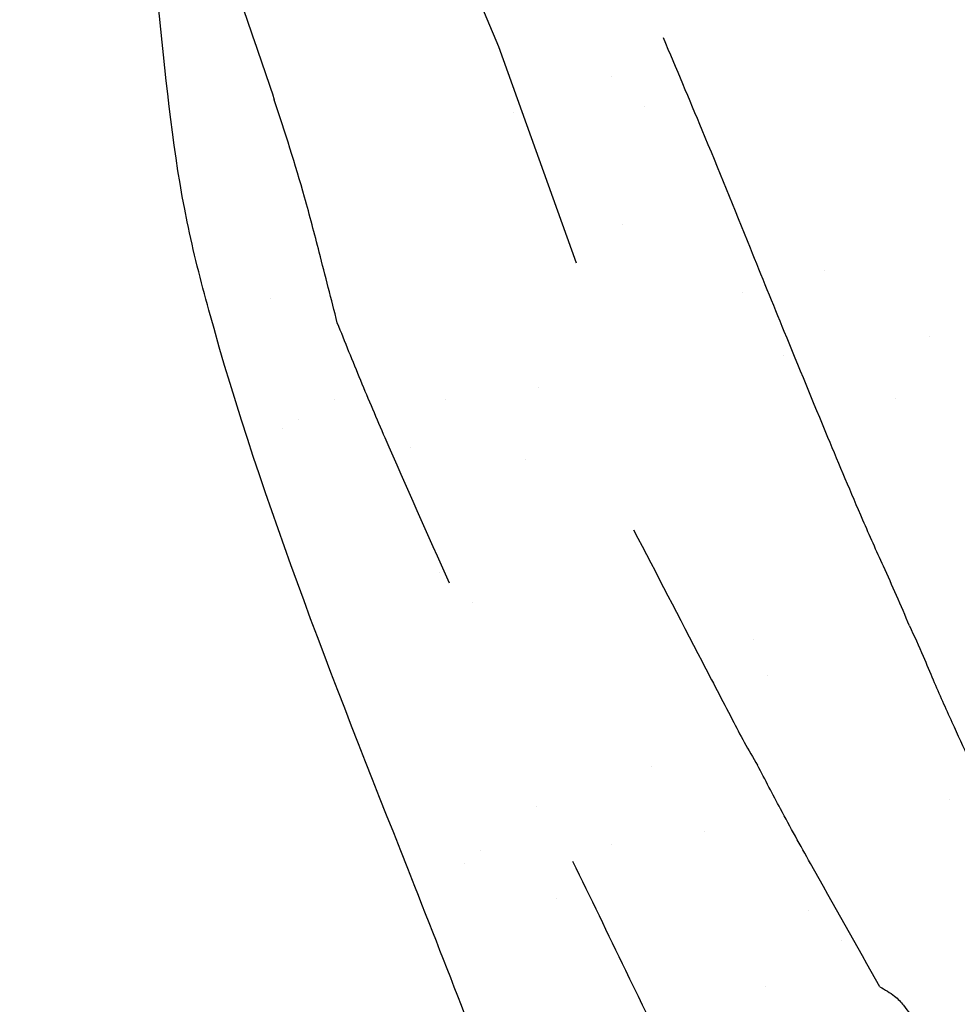
# Model space of a CAD drawing. Units: inches. Extents: x 8.4 to 27.4, y 9.5 to 24.4.
# Drawn here: x 10.9 to 11.4, y 22.4 to 23 of the extents above; entities that cross this region are included whole.
import ezdxf

# ---------------------------------------------------------------- set-up
doc = ezdxf.new("R2010")
doc.units = ezdxf.units.IN
doc.header["$MEASUREMENT"] = 0
doc.layers.add('WATERWORKS FITTINGS', color=7, linetype='Continuous')

# ---------------------------------------------------------------- blocks, each defined once
blk = doc.blocks.new('*U5')
at = {"layer": 'WATERWORKS FITTINGS'}
h = blk.add_hatch(dxfattribs=at)
h.set_pattern_fill('AR-SAND', color=256, scale=0.1, angle=180)
h.set_pattern_definition([(217.5, (36.88548891671753, 22.53302040414566), (0.006299335810960792, -0.1926823769013159), [0, -0.152, 0, -0.17, 0, -0.1625]), (187.5, (36.88548891671753, 22.53302040414566), (-0.1769776705267727, -0.282214606522974), [0, -0.08199999999999999, 0, -0.137, 0, -0.0525]), (147.4999999999999, (37.00848891671754, 22.53302040414566), (-0.3114141861751495, -0.000565905353696456), [0, -0.04999999999999986, 0, -0.1799999999999994, 0, -0.2349999999999994]), (137.5, (37.00848891671754, 22.53302040414566), (-0.3006126604572294, -0.0877675564934249), [0, -0.025, 0, -0.118, 0, -0.135])])
edge = h.paths.add_edge_path()
edge.add_spline(control_points=[(-0.101008542307369, -0.6775551557369326), (-0.1118676249276405, -0.6776960299005452), (-0.1296343749239384, -0.6779265167780579), (-0.1545306701544149, -0.6783413480584954), (-0.1685572363245171, -0.6785048513797136), (-0.1756815371785621, -0.6785878971399484)], knot_values=[23, 23, 23, 23, 23.43616682520996, 23.7136207736108, 24, 24, 24, 24], degree=3, periodic=0)
edge.add_spline(control_points=[(-0.1756815371785621, -0.6785878971399484), (-0.179780075299405, -0.6762427327838054), (-0.187761205790494, -0.6716759672206791), (-0.2019542717634124, -0.6638311620312791), (-0.2118451688456418, -0.6581784008901508), (-0.2178883979346296, -0.6547246261438247)], knot_values=[24, 24, 24, 24, 24.29110563582558, 24.56687335769703, 25, 25, 25, 25], degree=3, periodic=0)
edge.add_spline(control_points=[(-0.2178883979346296, -0.6547246261438247), (-0.2180309156899796, -0.6540266145883962), (-0.2183781843000787, -0.6523257914025749), (-0.2200425416390459, -0.6487988863080858), (-0.2228714948706596, -0.6419832091028113), (-0.2291275876244612, -0.6284938082601528), (-0.2418807063774864, -0.6017026093359092), (-0.2559291576631324, -0.5805349656899992), (-0.2652876753741396, -0.5664339260855229)], knot_values=[25, 25, 25, 25, 25.02140326529283, 25.05215267509439, 25.11552002079156, 25.24208855727804, 25.49510963764873, 26, 26, 26, 26], degree=3, periodic=0)
edge.add_spline(control_points=[(-0.2652876753741396, -0.5664339260855229), (-0.2737152873859969, -0.5460218506937196), (-0.2868724476991247, -0.5141545853431992), (-0.302339438379974, -0.4762301893255483), (-0.31107244225106, -0.4550417045497497), (-0.3158655510769677, -0.4430979948033738), (-0.3187358598486441, -0.4363845492674869), (-0.3202726733661621, -0.4319447781191244), (-0.3222342179062991, -0.4301698972555812), (-0.323139747062072, -0.4293505396844992)], knot_values=[26, 26, 26, 26, 26.44126896425625, 26.68890766396803, 26.82787742390662, 26.90592055663904, 26.94972495344019, 26.97679098305636, 27, 27, 27, 27], degree=3, periodic=0)
edge.add_spline(control_points=[(-0.323139747062072, -0.4293505396844992), (-0.3997958566002211, -0.3329198729555785), (-0.5398529062917135, -0.4627200289927984), (-0.5420975689310268, -0.4637019320432998), (-0.5470762148940196, -0.4660599243403851), (-0.5586327160227995, -0.471907118894741), (-0.5842934486630043, -0.48640526715878), (-0.6043723585574838, -0.5011494624577963), (-0.6183298070013024, -0.5113985918584021)], knot_values=[27, 27, 27, 27, 27.01261988959279, 27.02912040003465, 27.07681005295063, 27.18594355908222, 27.43412511614546, 28, 28, 28, 28], degree=3, periodic=0)
edge.add_spline(control_points=[(-0.6183298070013024, -0.5113985918584021), (-0.6359029506026985, -0.5258398768200792), (-0.6646946707644759, -0.5495003808724022), (-0.7023813692803031, -0.5673602823192425), (-0.7221107793940433, -0.5780007805272547), (-0.7319316546630716, -0.583297391277334)], knot_values=[28, 28, 28, 28, 28.44030775334831, 28.72139725862441, 29, 29, 29, 29], degree=3, periodic=0)
edge.add_spline(control_points=[(-0.7319316546630716, -0.583297391277334), (-0.7349092575873755, -0.5848341031830913), (-0.7407662238921375, -0.5878568265216018), (-0.7537601969831513, -0.5941910302807187), (-0.7634512738667354, -0.5992790659222109), (-0.7704086968396524, -0.6029318711248166)], knot_values=[29, 29, 29, 29, 29.22582859113265, 29.4442064581948, 30, 30, 30, 30], degree=3, periodic=0)
edge.add_spline(control_points=[(-0.7704086968396524, -0.6029318711248166), (-0.7757883331136952, -0.6059283792010461), (-0.7880146322216746, -0.6127385429655092), (-0.7993668822399655, -0.620619184761452), (-0.8057240822066518, -0.6250323024854154)], knot_values=[30, 30, 30, 30, 30.44000528913352, 31, 31, 31, 31], degree=3, periodic=0)
edge.add_spline(control_points=[(-0.8057240822066518, -0.6250323024854154), (-0.8101142051848029, -0.6283210318093495), (-0.8200923456661826, -0.6357958573125799), (-0.8296124773136029, -0.643566365364201), (-0.834943997989015, -0.6479180514406195)], knot_values=[31, 31, 31, 31, 31.43997405993091, 32, 32, 32, 32], degree=3, periodic=0)
edge.add_spline(control_points=[(-0.834943997989015, -0.6479180514406195), (-0.8390049895423033, -0.6517596461771973), (-0.8456539690073015, -0.6580494116645781), (-0.854284557302293, -0.6675566781762683), (-0.8589161448122695, -0.672702451998255), (-0.861274100488103, -0.6753221815324366)], knot_values=[32, 32, 32, 32, 32.43512411034974, 32.71241991924631, 33, 33, 33, 33], degree=3, periodic=0)
edge.add_spline(control_points=[(-0.861274100488103, -0.6753221815324366), (-0.8627200449163723, -0.6775328588766953), (-0.8660090324812586, -0.6825613303400928), (-0.8735629592280674, -0.6915539760654639), (-0.8874349469557643, -0.7142685930724753), (-0.8948397134955997, -0.736225937061981), (-0.8999828733210506, -0.7514769417861515)], knot_values=[33, 33, 33, 33, 33.08510436127519, 33.19358087384142, 33.4398820773324, 34, 34, 34, 34], degree=3, periodic=0)
edge.add_spline(control_points=[(-0.8999828733210506, -0.7514769417861515), (-0.9020785686235087, -0.7640669418910093), (-0.9055111294965172, -0.7846882324480617), (-0.91056594571576, -0.8182537546347817), (-0.9139418273744724, -0.8363784791164832), (-0.9156409724373447, -0.8455009956122552)], knot_values=[34, 34, 34, 34, 34.43776209376227, 34.71701503218, 35, 35, 35, 35], degree=3, periodic=0)
edge.add_spline(control_points=[(-0.9156409724373447, -0.8455009956122552), (-0.9198314150165885, -0.8489398046297367), (-0.9263711349531434, -0.8543065045580533), (-0.9322842144075167, -0.8608310834470387), (-0.9355638978935445, -0.8645028209854004), (-0.9373390874261247, -0.8665019410978658), (-0.9383107082325495, -0.8677332345188162), (-0.9389627713928661, -0.8683454449358692), (-0.9391815630076934, -0.869619553522547), (-0.9708988333082829, -0.8906930864453386)], knot_values=[35, 35, 35, 35, 35.44103476798347, 35.68829098844709, 35.82675349341678, 35.90428708471993, 35.94771188552959, 35.97482930149735, 36, 36, 36, 36], degree=3, periodic=0)
edge.add_spline(control_points=[(-0.9708988333082544, -0.8906930864456015), (-0.9651953160238662, -0.941948816466514), (-0.9553296665234825, -1.031434954831539), (-0.9451084043378586, -1.138082652132582), (-0.9032870687978658, -1.301591585322967), (-0.8322267451322602, -1.476663471189056), (-0.7677557058061382, -1.642624826796904), (-0.7374492562639858, -1.724213117235962), (-0.72430420448066, -1.759820441527644), (-0.7009874682394894, -1.81628954025792), (-0.6852156434288048, -1.859786773575536), (-0.6488237656079434, -1.956336116110052), (-0.5878534935826849, -2.037105538026417), (-0.5400505286316957, -2.135454438304208), (-0.4944390284601212, -2.205024175716893), (-0.4618124368128207, -2.259486603729805), (-0.4265373574136788, -2.300304867826767), (-0.4085940429633865, -2.315230258447457), (-0.3920620320395898, -2.333034256967146), (-0.3768930467155087, -2.345083378769445), (-0.3671197995481776, -2.35331511571539), (-0.3595014268192642, -2.358841482047566), (-0.3465366186751169, -2.365336447577796), (-0.3393274002428939, -2.384037030317401), (-0.3229095639794224, -2.409748352699509), (-0.2905188246568429, -2.446829719292168), (-0.2664240855953324, -2.490443714127558), (-0.2318510297346847, -2.516401526875292), (-0.2089208135279961, -2.534113018544687), (-0.1884834558012187, -2.55282812636208), (-0.1775302288025387, -2.568551729043421), (-0.1699840780416508, -2.572835281854353), (-0.1649731051358856, -2.576031523926041), (-0.1591578113349783, -2.577946037551094), (-0.154914967969134, -2.579269002980752), (-0.1536265363843512, -2.579659701765422)], knot_values=[4.164927337280277, 4.164927337280277, 4.164927337280277, 4.164927337280277, 4.319672320523217, 4.43491425006199, 4.485460552959882, 4.825306752756607, 5.00001924241201, 5.019871388386338, 5.086409983896801, 5.11386813242961, 5.203124915143575, 5.225250427801095, 5.423126584933018, 5.501835829294009, 5.552918977794421, 5.672566592248362, 5.691544869332791, 5.714356717022885, 5.74241381082553, 5.764242168584763, 5.772405684279336, 5.780707634415653, 5.792567033135199, 5.814590566378438, 5.837243277484726, 5.884914686966647, 5.961788495235995, 5.982854059919177, 6.013947104841929, 6.048742184424739, 6.066136075430125, 6.069758231998552, 6.074662165772732, 6.083933146449912, 6.087969941221758, 6.087969941221758, 6.087969941221758, 6.087969941221758], weights=[1, 1, 1, 1, 1, 1, 1, 1, 1, 1, 1, 1, 1, 1, 1, 1, 1, 1, 1, 1, 1, 1, 1, 1, 1, 1, 1, 1, 1, 1, 1, 1, 1, 1, 1, 1], degree=3, periodic=0)
edge.add_spline(control_points=[(-0.1536265363818217, -2.579659701761976), (-0.1536595571132153, -2.579644008151114), (-0.1537133655280485, -2.579606332549787), (-0.1532825734300474, -2.578843808141947), (-0.1520102819809068, -2.578026085103367), (-0.1498939444920637, -2.577415337211079), (-0.1474005468121788, -2.576797318291618), (-0.1453593661261152, -2.575934314015086), (-0.1439046402197164, -2.575221949572821), (-0.1432238292007924, -2.575121413153951), (-0.1430522322868484, -2.574766433604154), (-0.1426381178834504, -2.574202927728237), (-0.142106107284377, -2.573488768439276), (-0.1411078541636783, -2.57268226543669), (-0.1395640898834074, -2.571969742684026), (-0.1377878966415267, -2.571346074096979), (-0.135857789873171, -2.570521292209293), (-0.1340675637791549, -2.569752223657375), (-0.1318621998453864, -2.569038002165684), (-0.1295934131881751, -2.568802922051724), (-0.1271700311644111, -2.568996763682165), (-0.1244630959676698, -2.569326495078855), (-0.1214897735767266, -2.569597867453453), (-0.119242407278378, -2.569768039376434), (-0.1180063321406379, -2.569880903048322), (-0.1176745213437727, -2.569900790496192), (-0.1174818169464373, -2.569918989352189), (-0.1173526588421936, -2.569924030707433), (-0.1172440485974988, -2.569948531826469), (-0.1169421049118142, -2.569786673876671), (-0.1164183806555315, -2.569537085898183), (-0.1152646705143781, -2.568973201267887), (-0.1135555416582577, -2.568122431105024), (-0.1114311764206235, -2.566959417658325), (-0.1092819210153237, -2.565571761224646), (-0.1076191434911067, -2.564033330206627), (-0.1061370414829241, -2.562285190992178), (-0.1058282943682798, -2.56100095248739), (-0.1046872812529926, -2.560087741801993), (-0.1049030848110846, -2.559890382016121), (-0.1049247251511503, -2.559861901816461), (-0.1049549433239605, -2.559818000141618), (-0.1057033228790374, -2.559233681070658), (-0.1065424056372137, -2.558185540574151), (-0.1078756116021822, -2.556866601289968), (-0.1088223722613577, -2.555888540607029), (-0.1095919579197044, -2.555112435900377), (-0.1100745999929273, -2.554610214537455), (-0.1103709958283332, -2.554328305415154), (-0.1106789741794074, -2.553957134289021), (-0.11177790971999, -2.553670415336136), (-0.1135257835821761, -2.552766742939525), (-0.1158084603869867, -2.551853112735671), (-0.1203884775939343, -2.549923987210903), (-0.1244192804563653, -2.547686101324892), (-0.1288291736356797, -2.546441855331942), (-0.1298125029862405, -2.544982590628827), (-0.1314073535854305, -2.544640198273477), (-0.1331956366915392, -2.542822046433002), (-0.1362410803688903, -2.540309728892154), (-0.138948398319144, -2.535652797960637), (-0.1424498254747135, -2.530984764396237), (-0.1452657371368957, -2.526923562814012), (-0.1473828483531605, -2.524046949262463), (-0.1494193739185903, -2.520916393834582), (-0.1557506418158283, -2.519978371538357), (-0.1624683660343607, -2.516718197662264), (-0.1695486952498726, -2.513903245986349), (-0.1759934509959749, -2.512124473124075), (-0.1815633293866483, -2.506049669908037), (-0.1897983702653363, -2.501812250704482), (-0.1977105666314856, -2.495954191349767), (-0.2044808519848402, -2.490657978710438), (-0.2094073925863285, -2.485421653758074), (-0.2128382350789622, -2.48112571071664), (-0.2163093917899204, -2.476507335235738), (-0.2200021143360544, -2.47223548531214), (-0.2273837494344662, -2.469446939994555), (-0.2329834856393802, -2.463277839202703), (-0.2397141260768194, -2.454390328682145), (-0.2450933302630887, -2.443387601632644), (-0.2511309114913018, -2.430923056661648), (-0.258079596376632, -2.418447371731844), (-0.268846759611435, -2.407678939204146), (-0.2819169858612867, -2.398161500365681), (-0.2960135273625326, -2.391638583145387), (-0.3066926594883483, -2.387054620605859), (-0.3112076353628765, -2.383517508133728), (-0.3131257525275402, -2.383053138274988), (-0.3134579440932299, -2.381920158543558), (-0.3109264202493591, -2.382139981878105), (-0.3044990915607286, -2.378899547281762), (-0.2789182715862069, -2.371152728263091), (-0.2654947879665741, -2.313445295437077), (-0.3117055805768558, -2.277766701696052), (-0.3486501448042816, -2.248320173582179), (-0.382854709968143, -2.219950269444382), (-0.3766853579366369, -2.177462750168203), (-0.3604591167486433, -2.148259108660653), (-0.3362266926634589, -2.109782884958733), (-0.2960861542806015, -2.069026172278271), (-0.2908740398240326, -2.007855939767815), (-0.2941630950822258, -1.968956080980419), (-0.2986813832633146, -1.932098309946582), (-0.276786275340811, -1.896147022713969), (-0.2914480117989484, -1.847873152323963), (-0.3041264566076762, -1.802417089641217), (-0.3002891238624699, -1.749604217006414), (-0.270444645318392, -1.716346887608061), (-0.2406083513147195, -1.688937295392599), (-0.2135197988697115, -1.667132850402645), (-0.1835800571257522, -1.646177248358356), (-0.1575091330712723, -1.623758989063248), (-0.1259815871017054, -1.590970076517806), (-0.1324564629911578, -1.5455454932153), (-0.1191481654824003, -1.50987557472105), (-0.09790299099661581, -1.495420635328159), (-0.06647984188637679, -1.479514372278388), (-0.01234734941120053, -1.474651567581766), (0.04472847229523325, -1.47863291403899), (0.09789550674061331, -1.491855326052018), (0.1357847260069178, -1.5184987421964), (0.1388283391500948, -1.560059281010545), (0.1347635171314465, -1.585890451512867), (0.1340995827978162, -1.614368177561474), (0.1372977532603272, -1.640768717582439), (0.1456688016947822, -1.672473498739933), (0.1521996250367721, -1.705548077757719), (0.1471508925499592, -1.741669504846236), (0.1630220887719531, -1.764889974419035), (0.1707270239293592, -1.789622913096046), (0.1701002868243933, -1.818899195498432), (0.1657402431097665, -1.854127603060569), (0.1630368951665133, -1.890912483946337), (0.1502002804406573, -1.925342841822292), (0.1346522258775025, -1.961154515928058), (0.1121368093116786, -2.000604808871607), (0.09837193348782591, -2.041137168079722), (0.08937288781974928, -2.08800970998405), (0.09319657464276077, -2.131630969838305), (0.083314998329584, -2.176269434627244), (0.07309402197462589, -2.217306208474554), (0.09132997363646211, -2.262637150764405), (0.1250291071431064, -2.280503166908225), (0.1401413562598322, -2.316487521557178), (0.126379157203715, -2.349362029675191), (0.1134642510216537, -2.381960367482527), (0.1215765152895756, -2.412865901955342), (0.1448026724711298, -2.432887564819303), (0.1649452981989583, -2.456871493334745), (0.1784016311516154, -2.481934437373653), (0.1892167107639722, -2.496666709053308), (0.1929224817223627, -2.509174761217935), (0.192365758413942, -2.513675955522451), (0.1917766968999217, -2.517439714587546), (0.190065388298521, -2.518222133716385), (0.1906067960772191, -2.519857475619396), (0.1915549405052843, -2.521910323154778), (0.1926519531943001, -2.524982292008964), (0.1974197086683489, -2.527660851445233), (0.2020026777290127, -2.531101221590461), (0.2091974281981095, -2.534336816610633), (0.2184260026017029, -2.537372571885506), (0.2293158540320519, -2.539940567187124), (0.2396887213314898, -2.542795835383082), (0.2480231367472641, -2.544141795370365), (0.2553084323950969, -2.548300904364631), (0.2627632202473507, -2.551712582372964), (0.2689669101560668, -2.554259590723184), (0.2721849498090307, -2.555338479694207), (0.2728400414618903, -2.555558107553246)], knot_values=[0.4365585665212641, 0.4365585665212641, 0.4365585665212641, 0.4365585665212641, 0.4366526535571212, 0.4367304677588223, 0.4388524801323836, 0.4412610655223917, 0.443236081304396, 0.446594322962002, 0.4477889166102799, 0.4482240643606514, 0.4484692641606861, 0.4489115834794817, 0.4503511313852603, 0.4511018189869352, 0.452740827113105, 0.455408183319604, 0.4567601569345367, 0.4590337554333718, 0.4612553884559888, 0.4636870145428439, 0.4658156083349144, 0.4685368634965817, 0.4718702823781645, 0.4747699312077975, 0.4752997103872177, 0.4755925754672963, 0.4757679602616969, 0.4758786614242597, 0.4759834938194981, 0.4760877049633359, 0.4768700775126983, 0.4777607780359279, 0.4799197713210306, 0.4826072945697411, 0.485031374423441, 0.4875366319999561, 0.4895024813999624, 0.4914927459713369, 0.4922736650033556, 0.4923082464042912, 0.4923502655494417, 0.4923813335431859, 0.4924674555520242, 0.4951697754399238, 0.4963932954217644, 0.4980922274765529, 0.4992528551956041, 0.499673910092317, 0.5001791035198629, 0.5004867293695853, 0.5010921322045405, 0.5034501689692574, 0.5064609944863677, 0.5084367159363435, 0.5183400526229981, 0.5206209648041247, 0.5214708918108995, 0.5234289998684591, 0.5251314846386425, 0.5290255078643668, 0.5352360611586205, 0.5410434579160779, 0.5465912641109699, 0.5500029593634256, 0.5518547515189659, 0.5575110363011508, 0.5674737132808334, 0.5747766000649496, 0.5803465247576993, 0.5871156045772705, 0.5987637213036473, 0.6079626083248901, 0.6166232902580455, 0.6245052878931286, 0.6294689559363544, 0.6330883880871669, 0.6419319290518078, 0.6457163206317647, 0.6564459522893473, 0.6660592635800423, 0.6793260922564834, 0.6929364996295921, 0.7077483839040521, 0.7218200368297363, 0.7382505107271659, 0.7559377941852587, 0.7685707266764442, 0.7724213195836517, 0.7735405578700147, 0.7738358002901325, 0.7755787526834327, 0.7782057982769806, 0.7986120348490705, 0.8479908089786624, 0.9168730681049275, 0.9545529392115722, 0.9957042344679327, 1.038856897027575, 1.068094327955097, 1.097232145874802, 1.17523110048114, 1.231931402880873, 1.273372779336839, 1.293826387152203, 1.341541373687345, 1.388629320769423, 1.437144285019618, 1.485309483051675, 1.538919022462621, 1.565462925103967, 1.607563206837542, 1.64301722266031, 1.674671934596135, 1.711971433075795, 1.771746272743045, 1.80203879751121, 1.820089794355166, 1.847199227767304, 1.907342967041087, 1.97937415526261, 2.017694146585479, 2.073824547030614, 2.100147275005277, 2.137718430334398, 2.152883221214601, 2.185378925084208, 2.217071061803063, 2.251229708785319, 2.286348775325267, 2.321625197304229, 2.331467927419915, 2.36386855752253, 2.407741693916173, 2.438730115324273, 2.473755041785538, 2.517109717866683, 2.555972068537083, 2.609682966268197, 2.644678732648511, 2.698519791969244, 2.739080605975551, 2.781823329815162, 2.822516127801554, 2.874983396379444, 2.888785158435771, 2.935633497431232, 2.973446428250022, 2.991826957893349, 3.027200311414814, 3.062571627309941, 3.085684046148791, 3.112402996471353, 3.116757416732845, 3.124194887773921, 3.126195745535979, 3.127425332742605, 3.128947879949834, 3.130379476205834, 3.134626201826161, 3.137993649964775, 3.1463279211032, 3.151939899633689, 3.161510424237149, 3.1754710690064, 3.185449313729414, 3.193862816226817, 3.200489353173824, 3.210395055807652, 3.218504220379885, 3.220576929628217, 3.220576929628217, 3.220576929628217, 3.220576929628217], degree=3, periodic=0)
edge.add_spline(control_points=[(0.2570816460376193, -2.570010066701329), (0.2571028064676995, -2.570004585873825), (0.2604608721067194, -2.569136346540503), (0.2675394164550227, -2.567804898513458), (0.2754514477444303, -2.555772126588032), (0.2882779580184689, -2.539320860202736), (0.3129579511927432, -2.510971149875303), (0.3335782758512948, -2.466287419601251), (0.3593828142848992, -2.41518573780089), (0.3922674833251989, -2.348453203041686), (0.4194136215564725, -2.270215532100728), (0.4678559560964715, -2.204230025760161), (0.5070096533029584, -2.143244777044238), (0.5647346395092825, -2.09298558831707), (0.5911367132407435, -2.013720238288322), (0.6317044170086064, -1.95411216173477), (0.6645369667116654, -1.905928294383187), (0.6846185065918036, -1.847666073385419), (0.7221587383837687, -1.753883263334508), (0.7598817758303937, -1.654692990069641), (0.7966135221051189, -1.546667893047157), (0.8297672708921908, -1.478782587782831), (0.8622639054562171, -1.410278186767911), (0.8726516099035138, -1.368562934345995), (0.8773810632598469, -1.341824038252589), (0.878708687686057, -1.333034407002664), (0.8855841940867322, -1.320480920685334), (0.8903601969495867, -1.302829184461885), (0.9015574126237027, -1.273104957387979), (0.9097845001069658, -1.250378629304407), (0.9145661149521089, -1.233324095454137), (0.9155634549650244, -1.226142588507102), (0.9215470615887966, -1.214170498160016), (0.9265778490023138, -1.193198075088645), (0.9323864105206923, -1.168415919821022), (0.9516267506128315, -1.072158000133783), (0.9588344481537234, -0.9377717754793693), (0.9768616652726081, -0.7960098047808231), (0.9836433012045802, -0.7340125118834848), (0.9853813508643583, -0.7174760337188886)], knot_values=[1.726795005598528, 1.726795005598528, 1.726795005598528, 1.726795005598528, 1.726859044342054, 1.736954991819227, 1.747347982099133, 1.767852405305433, 1.80075314055093, 1.858922842969746, 1.914409745992433, 1.972778626777376, 2.082112940623411, 2.160472914974771, 2.216974570413533, 2.299438400038817, 2.384140102869311, 2.461296422271256, 2.515832547498072, 2.557874651098024, 2.64531709092438, 2.819300206104804, 2.876058993285286, 2.987360992395835, 3.045619652026946, 3.103162533160191, 3.11516852467571, 3.127528676831669, 3.129209187002176, 3.158030190451836, 3.181829172349739, 3.224649666081007, 3.230428618996141, 3.234924212159299, 3.246295334000483, 3.270046571440623, 3.299451032165837, 3.322717111738401, 3.564394526618513, 3.701639238443804, 3.751528541248093, 3.751528541248093, 3.751528541248093, 3.751528541248093], weights=[1, 1, 1, 1, 1, 1, 1, 1, 1, 1, 1, 1, 1, 1, 1, 1, 1, 1, 1, 1, 1, 1, 1, 1, 1, 1, 1, 1, 1, 1, 1, 1, 1, 1, 1, 1, 1, 1, 1, 1], degree=3, periodic=0)
edge.add_spline(control_points=[(0.9853813508643583, -0.7174760337189028), (0.924742471935474, -0.6517243239862793), (0.9243986356459288, -0.6521887815600422), (0.9236907336025979, -0.6537269868063049), (0.9232131447373462, -0.6544528239136653), (0.9229212016688564, -0.6548965174914585)], knot_values=[0, 0, 0, 0, 0.2871618558036836, 0.5642524977291504, 1, 1, 1, 1], degree=3, periodic=0)
edge.add_spline(control_points=[(0.9142335753623883, -0.6451001773262774), (0.9147797400341346, -0.6473076576457899), (0.9157565871185511, -0.6512558637922652), (0.9171427029795325, -0.6521502142239228), (0.9177538280294613, -0.6525445246618773)], knot_values=[3, 3, 3, 3, 3.559109691239671, 4, 4, 4, 4], degree=3, periodic=0)
edge.add_spline(control_points=[(0.9127608390422353, -0.6363556450105321), (0.9130008974195647, -0.6375889101472865), (0.9135475363088688, -0.6403971882506454), (0.9139870664293426, -0.6434102898290277), (0.9142335753623883, -0.6451001773262774)], knot_values=[4, 4, 4, 4, 4.439153492411087, 5, 5, 5, 5], degree=3, periodic=0)
edge.add_spline(control_points=[(0.9127608390422353, -0.6363556450105321), (0.9124591758753269, -0.6346929062711766), (0.9120389868949843, -0.6323768644997756), (0.9114981782857399, -0.6293604300306512), (0.9112527600430838, -0.6280468987663426), (0.9111271379148889, -0.62737454209433)], knot_values=[5, 5, 5, 5, 5.554040010141248, 5.771726655635321, 6, 6, 6, 6], degree=3, periodic=0)
edge.add_spline(control_points=[(0.9111271379148889, -0.62737454209433), (0.9107306482850817, -0.6254469681008743), (0.9099314653794579, -0.6215616604683731), (0.9078822277721628, -0.6123242999262075), (0.9055559061010854, -0.6055556089761822), (0.9038857015685693, -0.6006959636208791)], knot_values=[6, 6, 6, 6, 6.217340997466637, 6.438082604963681, 7, 7, 7, 7], degree=3, periodic=0)
edge.add_spline(control_points=[(0.9038857015685693, -0.6006959636208791), (0.9023199134363296, -0.5963118415630717), (0.8987718780019947, -0.5863775343031676), (0.8900843954174888, -0.5763880719581209), (0.8852307970716282, -0.5708070722332366)], knot_values=[7, 7, 7, 7, 7.441311300638109, 8, 8, 8, 8], degree=3, periodic=0)
edge.add_spline(control_points=[(0.8852307970716282, -0.5708070722332366), (0.8821894198633373, -0.5682772051387488), (0.8767768419071302, -0.5637749346441652), (0.8695081820296764, -0.5594788500766867), (0.8663238488196328, -0.5575967748397161)], knot_values=[8, 8, 8, 8, 8.561909173944095, 9, 9, 9, 9], degree=3, periodic=0)
edge.add_spline(control_points=[(0.8663238488196328, -0.5575967748397161), (0.8621009456015258, -0.5552917411132015), (0.8562185537564204, -0.5520808904506964), (0.8476067046104276, -0.5478314836299703), (0.8437483902805525, -0.5463211815240854), (0.8417634058773018, -0.545544177405688)], knot_values=[9, 9, 9, 9, 9.552678907191218, 9.76986701534575, 10, 10, 10, 10], degree=3, periodic=0)
edge.add_spline(control_points=[(0.8417634058773018, -0.545544177405688), (0.8391380920506748, -0.5440597646819327), (0.8339763698900668, -0.5411412084415517), (0.8219695258481181, -0.5361329103654171), (0.7966451392241396, -0.5247808912235215), (0.7717872147979961, -0.5155515192049407), (0.7545261269831229, -0.509142737918225)], knot_values=[10, 10, 10, 10, 10.09987773487511, 10.19637313917478, 10.44196974866869, 11, 11, 11, 11], degree=3, periodic=0)
edge.add_spline(control_points=[(0.7545261269831229, -0.509142737918225), (0.7404327342602244, -0.5045453497951726), (0.7084010758376138, -0.4940963423142151), (0.6742202422817627, -0.4722587733316033), (0.6550784024783951, -0.4600293686133909)], knot_values=[11, 11, 11, 11, 11.43998323586512, 12, 12, 12, 12], degree=3, periodic=0)
edge.add_spline(control_points=[(0.6550784024783951, -0.4600293686133909), (0.6450441338370183, -0.4541990842808872), (0.622251834816538, -0.4409559084571057), (0.5977991371393614, -0.4283337621507144), (0.5841116956251824, -0.4212684930489985)], knot_values=[12, 12, 12, 12, 12.44024820104198, 13, 13, 13, 13], degree=3, periodic=0)
edge.add_spline(control_points=[(0.5841116956251824, -0.4212684930489985), (0.5731751298620651, -0.4149799437497066), (0.5483766943272741, -0.4007207889305775), (0.5212864938912816, -0.387531967028977), (0.5061435696529628, -0.3801596579417676)], knot_values=[13, 13, 13, 13, 13.44101837584787, 14, 14, 14, 14], degree=3, periodic=0)
edge.add_spline(control_points=[(0.5061435696529628, -0.3801596579417676), (0.5032713679092637, -0.3788289011556358), (0.4976089705126441, -0.3762053828815937), (0.4874108808390218, -0.3717355442068566), (0.4800945373053054, -0.3685857446524636), (0.4756238722191029, -0.3666610538787936)], knot_values=[14, 14, 14, 14, 14.28590794325416, 14.56365274379131, 15, 15, 15, 15], degree=3, periodic=0)
edge.add_spline(control_points=[(0.4756238722191029, -0.3666610538787936), (0.4698845970374208, -0.3643241102719728), (0.4596363340093745, -0.3601511769300103), (0.4493947915609482, -0.3559727120619058), (0.4448887606070713, -0.3541342885890586)], knot_values=[15, 15, 15, 15, 15.56002418809747, 16, 16, 16, 16], degree=3, periodic=0)
edge.add_spline(control_points=[(0.4448887606070713, -0.3541342885890586), (0.4400270261414079, -0.3518738786977025), (0.431365168454235, -0.3478466433700973), (0.4222265727324839, -0.3451897260206067), (0.4182172953847783, -0.3440240853829835)], knot_values=[16, 16, 16, 16, 16.56128080617921, 17, 17, 17, 17], degree=3, periodic=0)
edge.add_spline(control_points=[(0.4182172953847783, -0.3440240853829835), (0.4130659399736913, -0.342076851242453), (0.4038965667034802, -0.3386107893511365), (0.3945282370013103, -0.3361419504171721), (0.3904230364664301, -0.3350601056023095)], knot_values=[17, 17, 17, 17, 17.56180016444929, 18, 18, 18, 18], degree=3, periodic=0)
edge.add_spline(control_points=[(0.3904230364664301, -0.3350601056023095), (0.3844506073930773, -0.3346567116643939), (0.3737921711357188, -0.3339368121861384), (0.3630255930008133, -0.3335822258705647), (0.3582920409797623, -0.3334263311424834)], knot_values=[18, 18, 18, 18, 18.560347590318, 19, 19, 19, 19], degree=3, periodic=0)
edge.add_spline(control_points=[(0.3582920409797623, -0.3334263311424834), (0.3521343292229915, -0.3335951190799094), (0.3435452650824118, -0.3338305523833824), (0.3322971203405842, -0.3339950975025019), (0.3271796965818083, -0.3341625422802039), (0.3244787615936531, -0.3342509182834448)], knot_values=[19, 19, 19, 19, 19.54461155723276, 19.75964965258822, 20, 20, 20, 20], degree=3, periodic=0)
edge.add_spline(control_points=[(0.3244787615936531, -0.3342509182834448), (0.3048238590352383, -0.336987937046537), (0.264815684309113, -0.3425592251552914), (0.2254382194642375, -0.3883877105330811), (0.1832827181487602, -0.4349682700819741), (0.1530287176043856, -0.4698942087986282), (0.1379490580673775, -0.4873025268848679)], knot_values=[20, 20, 20, 20, 20.21364704671861, 20.43488530911988, 20.71832693248821, 21, 21, 21, 21], degree=3, periodic=0)
edge.add_spline(control_points=[(0.1379490580673775, -0.4873025268848679), (0.1180658335340468, -0.5166458954409805), (0.08702254635488771, -0.5624591193154345), (0.05059767810824667, -0.619449899328103), (0.02418949507345758, -0.6559546958278943), (-0.002325646700668926, -0.6747625198277589), (-0.02696653681360317, -0.6766013200890555)], knot_values=[21, 21, 21, 21, 21.44356247583072, 21.69252536458714, 21.84968551882871, 22, 22, 22, 22], degree=3, periodic=0)
edge.add_spline(control_points=[(-0.02696653681360317, -0.6766013200890555), (-0.03162657234440758, -0.6766959902517726), (-0.04237945814846, -0.6769144386824806), (-0.06703017458312388, -0.6771426821580704), (-0.0870837816101897, -0.6773861188977861), (-0.101008542307369, -0.6775551557369326)], knot_values=[22, 22, 22, 22, 22.18946419842487, 22.4371826944556, 23, 23, 23, 23], degree=3, periodic=0)
for p, q in [((-0.7785667159308645, -1.031598736219237), (-0.7661983854775372, -1.061506804052016)), ((-0.7661983854775372, -1.061506804052016), (-0.7230705236942754, -1.181735121830897))]:
    blk.add_line(p, q, dxfattribs=at)
for points, knots in [([(0.9887612344125074, 2.557953848736361e-12), (0.9943196569494148, -0.003450199274979582), (0.9983251131884714, -0.008209372347906196), (1.005330209076774, -0.01282633446855641), (1.012130444082587, -0.02232801472670332), (1.017499718903906, -0.0313496596291003), (1.021260094329278, -0.04107902255880447), (1.024520617935721, -0.05385148574840315), (1.026960302783124, -0.0704099550469337), (1.027430644764507, -0.09233885567970646), (1.027209098335646, -0.1193386703544732), (1.026547601314689, -0.1432687582453482), (1.025995862076428, -0.1655180012079498), (1.023951231062199, -0.1998961524307319), (1.020135471796138, -0.2771750955881487), (1.007592082055396, -0.471832161396101), (0.9904013886300476, -0.689536473195254), (0.9588344481537234, -0.9377717754793693), (0.9516267506128315, -1.072158000133783), (0.9323864105206923, -1.168415919821022), (0.9265778490023138, -1.193198075088645), (0.9215470615887966, -1.214170498160016), (0.9155634549650244, -1.226142588507102), (0.9145661149521089, -1.233324095454137), (0.9097845001069658, -1.250378629304407), (0.9015574126237027, -1.273104957387979), (0.8903601969495867, -1.302829184461885), (0.8855841940867322, -1.320480920685334), (0.878708687686057, -1.333034407002664), (0.8773810632598469, -1.341824038252589), (0.8726516099035138, -1.368562934345995), (0.8622639054562171, -1.410278186767911), (0.8297672708921908, -1.478782587782831), (0.7966135221051189, -1.546667893047157), (0.7598817758303937, -1.654692990069641), (0.7221587383837687, -1.753883263334508), (0.6846185065918036, -1.847666073385419), (0.6645369667116654, -1.905928294383187), (0.6317044170086064, -1.95411216173477), (0.5911367132407435, -2.013720238288322), (0.5647346395092825, -2.09298558831707), (0.5070096533029584, -2.143244777044238), (0.4678559560964715, -2.204230025760161), (0.4194136215564725, -2.270215532100728), (0.3922674833251989, -2.348453203041686), (0.3593828142848992, -2.41518573780089), (0.3335782758512948, -2.466287419601251), (0.3129579511927432, -2.510971149875303), (0.2882779580184689, -2.539320860202736), (0.2754514477444303, -2.555772126588032), (0.2675394164550227, -2.567804898513458), (0.2540442452608005, -2.57034329033204), (0.2424723982225885, -2.575023195303714), (0.2273741136020107, -2.577790615183439), (0.2048615343489359, -2.580819754352255), (0.1613727682272383, -2.584297539430295), (0.07177824119199272, -2.591203205838845), (-0.01388253336875778, -2.590380453292887), (-0.07884045950298457, -2.592851222285297), (-0.09588020814683773, -2.590229791491183), (-0.1075582437188274, -2.588679927868718), (-0.1197155216955537, -2.586933517606866), (-0.1292038207293729, -2.585715411322887), (-0.1375930460784076, -2.583789464736071), (-0.1466825170781192, -2.581776518675646), (-0.1566155136410714, -2.578783013934498), (-0.1649731051358856, -2.576031523926041), (-0.1699840780416508, -2.572835281854353), (-0.1775302288025387, -2.568551729043421), (-0.1884834558012187, -2.55282812636208), (-0.2089208135279961, -2.534113018544687), (-0.2318510297346847, -2.516401526875292), (-0.2664240855953324, -2.490443714127558), (-0.2905188246568429, -2.446829719292168), (-0.3229095639794224, -2.409748352699509), (-0.3393274002428939, -2.384037030317401), (-0.3465366186751169, -2.365336447577796), (-0.3595014268192642, -2.358841482047566), (-0.3671197995481776, -2.35331511571539), (-0.3768930467155087, -2.345083378769445), (-0.3920620320395898, -2.333034256967146), (-0.4085940429633865, -2.315230258447457), (-0.4265373574136788, -2.300304867826767), (-0.4618124368128207, -2.259486603729805), (-0.4944390284601212, -2.205024175716893), (-0.5400505286316957, -2.135454438304208), (-0.5878534935826849, -2.037105538026417), (-0.6488237656079434, -1.956336116110052), (-0.6852156434288048, -1.859786773575536), (-0.7009874682394894, -1.81628954025792), (-0.72430420448066, -1.759820441527644), (-0.7374492562639858, -1.724213117235962), (-0.7677557058061382, -1.642624826796904), (-0.8322267451322602, -1.476663471189056), (-0.9032870687978658, -1.301591585322967), (-0.9451084043378586, -1.138082652132582), (-0.9616995348115296, -0.96497234261264), (-0.9882985313498125, -0.745106217365155), (-1.013354645045993, -0.4707208099052664), (-1.024938528845482, -0.2725494871999032), (-1.032386161765686, -0.1303064869465942), (-1.031857614745249, -0.07470977998391959), (-1.029315875420963, -0.05389049335380491), (-1.024819659612788, -0.03635141657504448), (-1.016325095639928, -0.0211203856648936), (-1.004974661059592, -0.008343488773022045), (-0.9978320690747324, -0.003696559210311534), (-0.9887458345904321, -2.557953848736361e-12)], [1, 1, 1, 1, 1.004503597234969, 1.019356546437125, 1.027922388484864, 1.035352537649554, 1.050724120665812, 1.059013565557355, 1.074879954321339, 1.100794730461773, 1.124716539133, 1.155900563463654, 1.172605787019441, 1.191480061628533, 1.259207041968673, 1.404727096293314, 1.776684308402817, 1.913929020228107, 2.15560643510822, 2.178872514680784, 2.208276975405998, 2.232028212846138, 2.243399334687322, 2.24789492785048, 2.253673880765614, 2.296494374496882, 2.320293356394785, 2.349114359844445, 2.350794870014952, 2.363155022170911, 2.37516101368643, 2.432703894819675, 2.490962554450786, 2.602264553561334, 2.659023340741817, 2.833006455922241, 2.920448895748597, 2.962490999348549, 3.017027124575365, 3.09418344397731, 3.178885146807804, 3.261348976433088, 3.31785063187185, 3.39621060622321, 3.505544920069245, 3.563913800854188, 3.619400703876875, 3.677570406295691, 3.710471141541188, 3.730975564747488, 3.741368555027394, 3.751464502504567, 3.770159600726967, 3.779302219584003, 3.797293744290637, 3.838381199718716, 3.910093709036996, 4.066724035343981, 4.095801519551864, 4.104205240382407, 4.118384548597813, 4.131152534727583, 4.14105961549517, 4.147051262230721, 4.156965643865416, 4.168964132052125, 4.178235112729305, 4.183139046503484, 4.186761203071912, 4.204155094077297, 4.238950173660108, 4.27004321858286, 4.291108783266042, 4.367982591535389, 4.415654001017311, 4.438306712123598, 4.460330245366837, 4.472189644086384, 4.4804915942227, 4.488655109917273, 4.510483467676506, 4.538540561479151, 4.561352409169245, 4.580330686253674, 4.699978300707615, 4.751061449208027, 4.829770693569018, 5.027646850700942, 5.049772363358461, 5.139029146072426, 5.166487294605235, 5.233025890115698, 5.252878036090026, 5.42759052574543, 5.767436725542154, 5.817983028440047, 5.933224957978819, 6.287725541728135, 6.483227945566355, 6.759516249924687, 6.883200835420235, 6.910586014594253, 6.926040786065255, 6.94610373557448, 6.96433012048604, 6.97827443755827, 6.995502479269676, 6.995502479269676, 6.995502479269676, 6.995502479269676]), ([(-0.9273599437254632, -0.9725963711529246), (-0.9248804468917626, -0.9838402435100164), (-0.9198894882745918, -1.006472940946118), (-0.9060689585938206, -1.045579048027356), (-0.8964668550843413, -1.073783786058918), (-0.8905996150505899, -1.091017923137052)], [0, 0, 0, 0, 0.2774631596706128, 0.5585032934429693, 1, 1, 1, 1]), ([(-0.6262666553141543, -1.173530406188512), (-0.6351115455480425, -1.151646345352205), (-0.6509061198025137, -1.112567350053439), (-0.6673431590566281, -1.073740059548989), (-0.6745755305792471, -1.056655876333053)], [0, 0, 0, 0, 0.5599954827140183, 1, 1, 1, 1]), ([(-0.8556209724601871, -1.214955984727318), (-0.8589575529944966, -1.201890337194705), (-0.8649185726014679, -1.178547702326902), (-0.8756459017256333, -1.137071846474591), (-0.8847586657525568, -1.109006674515676), (-0.8905996150505899, -1.091017923137052)], [0, 0, 0, 0, 0.3134042127781954, 0.5599171481285315, 1, 1, 1, 1]), ([(-0.5832092660501331, -1.278631112056189), (-0.5913016891012575, -1.259036534644039), (-0.6057525345674861, -1.224045999872175), (-0.6199984172422717, -1.188965811461884), (-0.6262666553141543, -1.173530406188512)], [0, 0, 0, 0, 0.5599965116253797, 1, 1, 1, 1]), ([(-0.7933052990028244, -1.359595147176705), (-0.8053481181153614, -1.332762437159879), (-0.8221221562069587, -1.295388056982183), (-0.8426779834002929, -1.247086058570389), (-0.8513083120590323, -1.22566186545609), (-0.8556209724601871, -1.214955984727318)], [0, 0, 0, 0, 0.5601371252306593, 0.7801961805902093, 1, 1, 1, 1]), ([(-0.5379107993418728, -1.383312062772916), (-0.5402723390272399, -1.377656529637399), (-0.5449368136478512, -1.366485812947666), (-0.5538646896376633, -1.347135133402176), (-0.5667722095675174, -1.317924162653334), (-0.5767887265788971, -1.293979515985512), (-0.5832092660501331, -1.278631112056189)], [0, 0, 0, 0, 0.1601517168286729, 0.3163290556697009, 0.5617701963244248, 1, 1, 1, 1]), ([(-0.6910691067107138, -1.329929516543267), (-0.6784218006604021, -1.354345521090188), (-0.6602098055130767, -1.389504325230526), (-0.6396800406210019, -1.428774212958459), (-0.6297136514433959, -1.448185167290745), (-0.6247816359212237, -1.456472392111138), (-0.622268714832046, -1.460694832597845)], [0, 0, 0, 0, 0.5579983016678697, 0.8035120144772594, 0.899887013661995, 1, 1, 1, 1]), ([(-0.5379107993418728, -1.383312062772916), (-0.5353284313162874, -1.388886544605121), (-0.530759897671814, -1.398748503686278), (-0.5233927726996797, -1.416847867757667), (-0.5116588246646643, -1.442816743156854), (-0.5015824991483697, -1.46434311003059), (-0.4951235669569769, -1.478141527294852)], [0, 0, 0, 0, 0.1787656399977714, 0.3162588882417054, 0.5617214360365214, 1, 1, 1, 1]), ([(-0.55443902507308, -1.583760530932395), (-0.5672970725397732, -1.560954825694381), (-0.5858142277267007, -1.528111831131419), (-0.6085190275293684, -1.48718592119252), (-0.6180533506669548, -1.46881644170049), (-0.622268714832046, -1.460694832597845)], [0, 0, 0, 0, 0.5589946750322321, 0.8050204491027337, 1, 1, 1, 1]), ([(-0.6581509603172861, -1.651968265900202), (-0.6705735216132638, -1.626203960802663), (-0.6927558124577757, -1.580198044996422), (-0.7150050794886482, -1.534329728141778), (-0.7247942771146683, -1.514148658004068)], [0, 0, 0, 0, 0.5600215677924841, 1, 1, 1, 1]), ([(-0.55443902507308, -1.583760530932395), (-0.5515309692925712, -1.585366940763095), (-0.5463316363066468, -1.588239051978299), (-0.5397679307332766, -1.595398973639227), (-0.5326037635055201, -1.606791584075467), (-0.5257096832935702, -1.615655107551504), (-0.5212897346831653, -1.621337710170948)], [0, 0, 0, 0, 0.1745412588122938, 0.3120635203865992, 0.558948577093981, 1, 1, 1, 1])]:
    blk.add_open_spline(points, degree=3, knots=knots, dxfattribs=at)

msp = doc.modelspace()

# ---------------------------------------------------------------- block references
at = {"layer": 'WATERWORKS FITTINGS'}
msp.add_blockref('*U5', (11.89548802073088, 24.02097411099462), dxfattribs=at)

doc.saveas('drawing.dxf')
